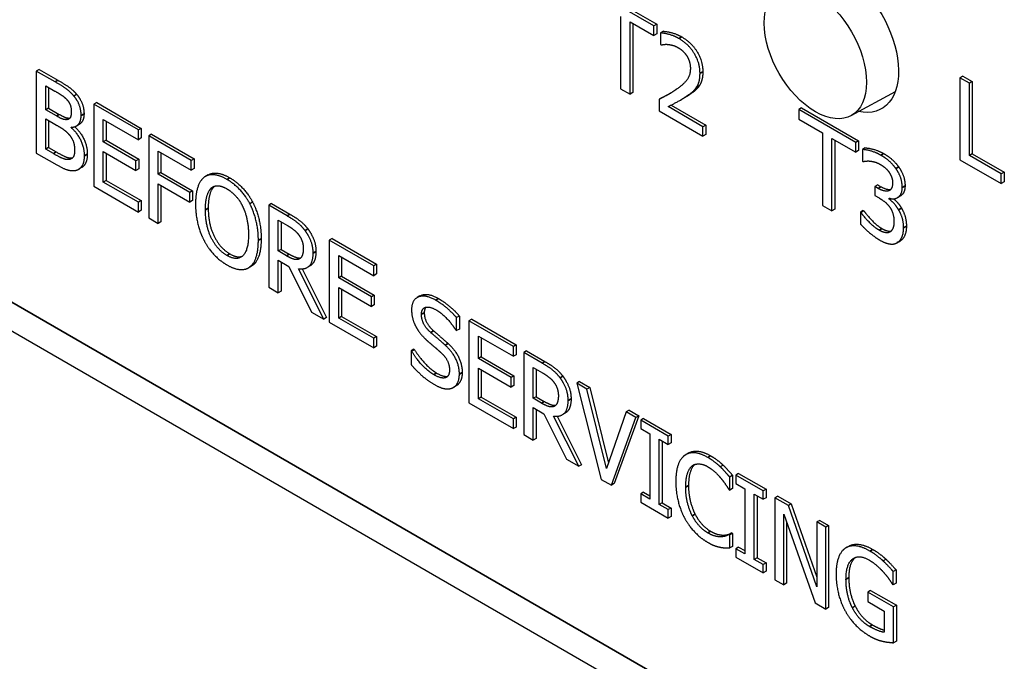
# Paper-space layout 'Layout1' of a CAD drawing. Units: inches. Extents: x -2.9 to 13.5, y -1.1 to 9.3.
# Drawn here: x 7.6 to 7.9, y 5.9 to 6.1 of the extents above; entities that cross this region are included whole.
import ezdxf

# ---------------------------------------------------------------- set-up
doc = ezdxf.new("R2010")
doc.units = ezdxf.units.IN
doc.header["$MEASUREMENT"] = 0
doc.layers.add('Viewport5ForCustomObjects_0', color=7, linetype='Continuous')
doc.layers.add('Visible (ANSI)', color=7, linetype='Continuous', lineweight=25)
doc.layers.add('Visible Narrow (ANSI)', color=7, linetype='Continuous', lineweight=35)

# ---------------------------------------------------------------- blocks, each defined once
blk = doc.blocks.new('CustomObjectsInViewport5_0')
at = {"layer": 'Visible (ANSI)'}
for p, q in [((-10009.1956, -10012.0444), (-10004.1837, -10014.9381)), ((-10005.8675, -10013.1247), (-10005.9385, -10013.0837)), ((-10005.935, -10013.0817), (-10005.864, -10013.1227)), ((-10005.9089, -10013.1129), (-10005.9089, -10013.2029)), ((-10005.8971, -10013.2097), (-10005.8971, -10013.1197)), ((-10005.8971, -10013.1197), (-10005.8675, -10013.1368)), ((-10005.8936, -10013.1217), (-10005.8936, -10013.2076)), ((-10005.864, -10013.1227), (-10005.8675, -10013.1247)), ((-10005.8675, -10013.1368), (-10005.8675, -10013.1247)), ((-10005.864, -10013.1227), (-10005.864, -10013.1348)), ((-10005.864, -10013.1348), (-10005.8675, -10013.1368)), ((-10005.8556, -10013.1315), (-10005.8591, -10013.1335)), ((-10005.8591, -10013.1335), (-10005.8591, -10013.1481)), ((-10005.8591, -10013.1481), (-10005.8585, -10013.1485)), ((-10006.6326, -10013.1789), (-10006.6362, -10013.1809)), ((-10006.6127, -10013.1944), (-10006.6362, -10013.1809)), ((-10006.6362, -10013.1809), (-10006.6362, -10013.283)), ((-10006.6326, -10013.1789), (-10006.6092, -10013.1924)), ((-10005.4829, -10013.1871), (-10005.4865, -10013.1892)), ((-10005.4829, -10013.1871), (-10005.4712, -10013.1939)), ((-10006.6244, -10013.1993), (-10006.6132, -10013.2058)), ((-10006.6244, -10013.2291), (-10006.6244, -10013.1993)), ((-10005.4747, -10013.196), (-10005.4865, -10013.1892)), ((-10005.4865, -10013.1892), (-10005.4865, -10013.2912)), ((-10005.4712, -10013.1939), (-10005.4747, -10013.196)), ((-10005.4747, -10013.2859), (-10005.4747, -10013.196)), ((-10005.4712, -10013.1939), (-10005.4712, -10013.2839)), ((-10006.6209, -10013.2013), (-10006.6209, -10013.2271)), ((-10006.586, -10013.2099), (-10006.5895, -10013.212)), ((-10005.9089, -10013.2029), (-10005.8971, -10013.2097)), ((-10005.8936, -10013.2076), (-10005.8971, -10013.2097)), ((-10005.622, -10013.2364), (-10005.5669, -10013.2062)), ((-10006.561, -10013.2202), (-10006.5645, -10013.2223)), ((-10006.5645, -10013.2223), (-10006.5645, -10013.3243)), ((-10006.5092, -10013.2542), (-10006.5645, -10013.2223)), ((-10006.561, -10013.2202), (-10006.5057, -10013.2522)), ((-10005.8574, -10013.214), (-10005.861, -10013.2161)), ((-10005.861, -10013.2161), (-10005.861, -10013.2305)), ((-10005.8065, -10013.2502), (-10005.8499, -10013.2251)), ((-10005.8461, -10013.2232), (-10005.8029, -10013.2481)), ((-10005.8302, -10013.2146), (-10005.8338, -10013.2167)), ((-10006.6209, -10013.2271), (-10006.6244, -10013.2291)), ((-10006.6111, -10013.2368), (-10006.6244, -10013.2291)), ((-10006.6209, -10013.2271), (-10006.6076, -10013.2348)), ((-10005.861, -10013.2305), (-10005.8065, -10013.262)), ((-10005.6837, -10013.2267), (-10005.6873, -10013.2288)), ((-10005.6162, -10013.2698), (-10005.6873, -10013.2288)), ((-10005.6873, -10013.2288), (-10005.6873, -10013.2408)), ((-10005.6837, -10013.2267), (-10005.6127, -10013.2678)), ((-10006.6244, -10013.2405), (-10006.6111, -10013.2482)), ((-10006.6244, -10013.2782), (-10006.6244, -10013.2405)), ((-10006.6209, -10013.2425), (-10006.6209, -10013.2761)), ((-10006.5828, -10013.2473), (-10006.5863, -10013.2493)), ((-10006.5528, -10013.2691), (-10006.5528, -10013.2411)), ((-10006.5528, -10013.2411), (-10006.5092, -10013.2663)), ((-10006.5492, -10013.2432), (-10006.5492, -10013.267)), ((-10005.8029, -10013.2481), (-10005.8065, -10013.2502)), ((-10005.8029, -10013.2481), (-10005.8029, -10013.26)), ((-10005.6873, -10013.2408), (-10005.6576, -10013.258)), ((-10006.5919, -10013.2508), (-10006.5928, -10013.2513)), ((-10006.5928, -10013.2513), (-10006.5928, -10013.2508)), ((-10006.5057, -10013.2522), (-10006.5092, -10013.2542)), ((-10006.5092, -10013.2663), (-10006.5092, -10013.2542)), ((-10006.5057, -10013.2522), (-10006.5057, -10013.2642)), ((-10006.4928, -10013.2596), (-10006.4963, -10013.2616)), ((-10006.4435, -10013.2922), (-10006.4963, -10013.2616)), ((-10006.4963, -10013.2616), (-10006.4963, -10013.3637)), ((-10006.4928, -10013.2596), (-10006.4399, -10013.2901)), ((-10005.8065, -10013.262), (-10005.8065, -10013.2502)), ((-10005.8029, -10013.26), (-10005.8065, -10013.262)), ((-10005.6576, -10013.258), (-10005.6576, -10013.348)), ((-10006.5492, -10013.267), (-10006.5528, -10013.2691)), ((-10006.5122, -10013.2925), (-10006.5528, -10013.2691)), ((-10006.5492, -10013.267), (-10006.5086, -10013.2905)), ((-10006.5057, -10013.2642), (-10006.5092, -10013.2663)), ((-10005.6459, -10013.3547), (-10005.6459, -10013.2647)), ((-10005.6459, -10013.2647), (-10005.6162, -10013.2819)), ((-10005.6423, -10013.2668), (-10005.6423, -10013.3527)), ((-10005.6127, -10013.2678), (-10005.6162, -10013.2698)), ((-10005.6162, -10013.2819), (-10005.6162, -10013.2698)), ((-10005.6127, -10013.2678), (-10005.6127, -10013.2798)), ((-10006.6362, -10013.283), (-10006.6108, -10013.2976)), ((-10006.6209, -10013.2761), (-10006.6244, -10013.2782)), ((-10006.6149, -10013.2837), (-10006.6244, -10013.2782)), ((-10006.6209, -10013.2761), (-10006.6113, -10013.2816)), ((-10006.5528, -10013.319), (-10006.5528, -10013.2812)), ((-10006.5528, -10013.2812), (-10006.5122, -10013.3046)), ((-10006.5492, -10013.2832), (-10006.5492, -10013.317)), ((-10006.4846, -10013.2805), (-10006.4435, -10013.3042)), ((-10006.4846, -10013.3093), (-10006.4846, -10013.2805)), ((-10006.4811, -10013.2825), (-10006.4811, -10013.3072)), ((-10005.6127, -10013.2798), (-10005.6162, -10013.2819)), ((-10005.6044, -10013.2766), (-10005.608, -10013.2787)), ((-10005.608, -10013.2787), (-10005.608, -10013.2932)), ((-10005.4712, -10013.2839), (-10005.4747, -10013.2859)), ((-10005.4352, -10013.3087), (-10005.4747, -10013.2859)), ((-10005.4712, -10013.2839), (-10005.4317, -10013.3067)), ((-10006.5913, -10013.2889), (-10006.5948, -10013.291)), ((-10006.5086, -10013.2905), (-10006.5122, -10013.2925)), ((-10006.5122, -10013.3046), (-10006.5122, -10013.2925)), ((-10006.5086, -10013.2905), (-10006.5086, -10013.3026)), ((-10006.4399, -10013.2901), (-10006.4435, -10013.2922)), ((-10006.4435, -10013.3042), (-10006.4435, -10013.2922)), ((-10006.4399, -10013.2901), (-10006.4399, -10013.3022)), ((-10005.608, -10013.2932), (-10005.6073, -10013.2936)), ((-10005.4865, -10013.2912), (-10005.4352, -10013.3208)), ((-10006.5798, -10013.3011), (-10006.5834, -10013.3031)), ((-10006.5086, -10013.3026), (-10006.5122, -10013.3046)), ((-10006.4811, -10013.3072), (-10006.4846, -10013.3093)), ((-10006.4452, -10013.332), (-10006.4846, -10013.3093)), ((-10006.4811, -10013.3072), (-10006.4417, -10013.33)), ((-10006.4399, -10013.3022), (-10006.4435, -10013.3042)), ((-10006.4223, -10013.3101), (-10006.4258, -10013.3121)), ((-10005.4317, -10013.3067), (-10005.4352, -10013.3087)), ((-10005.4352, -10013.3208), (-10005.4352, -10013.3087)), ((-10005.4317, -10013.3067), (-10005.4317, -10013.3188)), ((-10006.5492, -10013.317), (-10006.5528, -10013.319)), ((-10006.5092, -10013.3442), (-10006.5528, -10013.319)), ((-10006.5492, -10013.317), (-10006.5057, -10013.3421)), ((-10006.4846, -10013.3705), (-10006.4846, -10013.3214)), ((-10006.4846, -10013.3214), (-10006.4452, -10013.3441)), ((-10006.4811, -10013.3234), (-10006.4811, -10013.3684)), ((-10005.5888, -10013.3225), (-10005.5924, -10013.3246)), ((-10005.5888, -10013.3225), (-10005.5849, -10013.3248)), ((-10005.4317, -10013.3188), (-10005.4352, -10013.3208)), ((-10006.5645, -10013.3243), (-10006.5092, -10013.3563)), ((-10006.4417, -10013.33), (-10006.4452, -10013.332)), ((-10006.4452, -10013.3441), (-10006.4452, -10013.332)), ((-10006.4417, -10013.33), (-10006.4417, -10013.3421)), ((-10005.5884, -10013.3269), (-10005.5924, -10013.3246)), ((-10005.5924, -10013.3246), (-10005.5924, -10013.3359)), ((-10006.5057, -10013.3421), (-10006.5092, -10013.3442)), ((-10006.5092, -10013.3563), (-10006.5092, -10013.3442)), ((-10006.5057, -10013.3421), (-10006.5057, -10013.3542)), ((-10006.4417, -10013.3421), (-10006.4452, -10013.3441)), ((-10006.3669, -10013.344), (-10006.3704, -10013.346)), ((-10006.3434, -10013.3459), (-10006.3469, -10013.3479)), ((-10006.3241, -10013.3611), (-10006.3469, -10013.3479)), ((-10006.3469, -10013.3479), (-10006.3469, -10013.45)), ((-10006.3434, -10013.3459), (-10006.3206, -10013.359)), ((-10005.6576, -10013.348), (-10005.6459, -10013.3547)), ((-10005.5924, -10013.3359), (-10005.5873, -10013.3388)), ((-10005.5747, -10013.3401), (-10005.5747, -10013.3391)), ((-10005.5736, -10013.3394), (-10005.5747, -10013.3401)), ((-10005.5608, -10013.3364), (-10005.5644, -10013.3385)), ((-10006.5057, -10013.3542), (-10006.5092, -10013.3563)), ((-10005.6423, -10013.3527), (-10005.6459, -10013.3547)), ((-10005.6069, -10013.3546), (-10005.6104, -10013.3566)), ((-10005.6096, -10013.3571), (-10005.6104, -10013.3566)), ((-10005.6104, -10013.3566), (-10005.6104, -10013.3711)), ((-10005.606, -10013.355), (-10005.6096, -10013.3571)), ((-10005.6069, -10013.3546), (-10005.606, -10013.355)), ((-10006.4963, -10013.3637), (-10006.4846, -10013.3705)), ((-10006.4811, -10013.3684), (-10006.4846, -10013.3705)), ((-10006.3352, -10013.3664), (-10006.3235, -10013.3732)), ((-10006.3352, -10013.4048), (-10006.3352, -10013.3664)), ((-10006.3316, -10013.3685), (-10006.3316, -10013.4028)), ((-10006.268, -10013.3894), (-10006.2715, -10013.3915)), ((-10006.2715, -10013.3915), (-10006.2715, -10013.4935)), ((-10006.2162, -10013.4234), (-10006.2715, -10013.3915)), ((-10006.268, -10013.3894), (-10006.2127, -10013.4213)), ((-10005.5613, -10013.3926), (-10005.5648, -10013.3946)), ((-10006.3316, -10013.4028), (-10006.3352, -10013.4048)), ((-10006.3249, -10013.4108), (-10006.3352, -10013.4048)), ((-10006.3316, -10013.4028), (-10006.3213, -10013.4087)), ((-10006.3352, -10013.4568), (-10006.3352, -10013.4161)), ((-10006.3352, -10013.4161), (-10006.3217, -10013.4239)), ((-10006.3316, -10013.4182), (-10006.3316, -10013.4547)), ((-10006.3083, -10013.4143), (-10006.3089, -10013.4147)), ((-10006.2598, -10013.4383), (-10006.2598, -10013.4103)), ((-10006.2598, -10013.4103), (-10006.2162, -10013.4355)), ((-10006.2562, -10013.4124), (-10006.2562, -10013.4362)), ((-10006.2127, -10013.4213), (-10006.2162, -10013.4234)), ((-10006.2127, -10013.4213), (-10006.2127, -10013.4334)), ((-10006.3685, -10013.4237), (-10006.372, -10013.4257)), ((-10006.3217, -10013.4239), (-10006.2938, -10013.4807)), ((-10006.2785, -10013.4895), (-10006.31, -10013.4269)), ((-10006.3053, -10013.4271), (-10006.275, -10013.4874)), ((-10006.2955, -10013.4233), (-10006.2991, -10013.4253)), ((-10006.2162, -10013.4355), (-10006.2162, -10013.4234)), ((-10006.2127, -10013.4334), (-10006.2162, -10013.4355)), ((-10006.2562, -10013.4362), (-10006.2598, -10013.4383)), ((-10006.2191, -10013.4617), (-10006.2598, -10013.4383)), ((-10006.2562, -10013.4362), (-10006.2156, -10013.4597)), ((-10006.3469, -10013.45), (-10006.3352, -10013.4568)), ((-10006.3316, -10013.4547), (-10006.3352, -10013.4568)), ((-10006.2598, -10013.4882), (-10006.2598, -10013.4503)), ((-10006.2598, -10013.4503), (-10006.2191, -10013.4738)), ((-10006.2562, -10013.4524), (-10006.2562, -10013.4862)), ((-10006.2156, -10013.4597), (-10006.2191, -10013.4617)), ((-10006.2191, -10013.4738), (-10006.2191, -10013.4617)), ((-10006.2156, -10013.4597), (-10006.2156, -10013.4718)), ((-10006.1587, -10013.4607), (-10006.1622, -10013.4628)), ((-10006.2938, -10013.4807), (-10006.2785, -10013.4895)), ((-10006.2156, -10013.4718), (-10006.2191, -10013.4738)), ((-10006.275, -10013.4874), (-10006.2785, -10013.4895)), ((-10006.2715, -10013.4935), (-10006.2162, -10013.5254)), ((-10006.2562, -10013.4862), (-10006.2598, -10013.4882)), ((-10006.2162, -10013.5134), (-10006.2598, -10013.4882)), ((-10006.2562, -10013.4862), (-10006.2127, -10013.5113)), ((-10006.1095, -10013.4857), (-10006.1131, -10013.4877)), ((-10006.1131, -10013.5039), (-10006.1131, -10013.4877)), ((-10006.1095, -10013.4857), (-10006.1095, -10013.5019)), ((-10006.0941, -10013.4898), (-10006.0977, -10013.4918)), ((-10006.0977, -10013.4918), (-10006.0977, -10013.5939)), ((-10006.0424, -10013.5238), (-10006.0977, -10013.4918)), ((-10006.0941, -10013.4898), (-10006.0388, -10013.5217)), ((-10006.1139, -10013.5034), (-10006.1131, -10013.5039)), ((-10006.1095, -10013.5019), (-10006.1131, -10013.5039)), ((-10006.2127, -10013.5113), (-10006.2162, -10013.5134)), ((-10006.2162, -10013.5254), (-10006.2162, -10013.5134)), ((-10006.2127, -10013.5113), (-10006.2127, -10013.5234)), ((-10006.0859, -10013.5386), (-10006.0859, -10013.5107)), ((-10006.0859, -10013.5107), (-10006.0424, -10013.5358)), ((-10006.0824, -10013.5127), (-10006.0824, -10013.5366)), ((-10006.2127, -10013.5234), (-10006.2162, -10013.5254)), ((-10006.1662, -10013.5271), (-10006.1697, -10013.5291)), ((-10006.1689, -10013.5296), (-10006.1697, -10013.5291)), ((-10006.1697, -10013.5291), (-10006.1697, -10013.5462)), ((-10006.1653, -10013.5276), (-10006.1689, -10013.5296)), ((-10006.1662, -10013.5271), (-10006.1653, -10013.5276)), ((-10006.0388, -10013.5217), (-10006.0424, -10013.5238)), ((-10006.0424, -10013.5358), (-10006.0424, -10013.5238)), ((-10006.0388, -10013.5217), (-10006.0388, -10013.5338)), ((-10006.0259, -10013.5292), (-10006.0295, -10013.5312)), ((-10006.0067, -10013.5443), (-10006.0295, -10013.5312)), ((-10006.0295, -10013.5312), (-10006.0295, -10013.6333)), ((-10006.0259, -10013.5292), (-10006.0032, -10013.5423)), ((-10006.0824, -10013.5366), (-10006.0859, -10013.5386)), ((-10006.0453, -10013.5621), (-10006.0859, -10013.5386)), ((-10006.0824, -10013.5366), (-10006.0418, -10013.56)), ((-10006.0388, -10013.5338), (-10006.0424, -10013.5358)), ((-10006.0859, -10013.5886), (-10006.0859, -10013.5507)), ((-10006.0859, -10013.5507), (-10006.0453, -10013.5742)), ((-10006.0824, -10013.5528), (-10006.0824, -10013.5866)), ((-10006.0177, -10013.5497), (-10006.0061, -10013.5565)), ((-10006.0177, -10013.5881), (-10006.0177, -10013.5497)), ((-10006.0142, -10013.5518), (-10006.0142, -10013.5861)), ((-10006.0418, -10013.56), (-10006.0453, -10013.5621)), ((-10006.0453, -10013.5742), (-10006.0453, -10013.5621)), ((-10006.0418, -10013.56), (-10006.0418, -10013.5721)), ((-10005.96, -10013.5672), (-10005.9635, -10013.5693)), ((-10005.96, -10013.5672), (-10005.9474, -10013.5745)), ((-10006.1134, -10013.5725), (-10006.117, -10013.5745)), ((-10006.0418, -10013.5721), (-10006.0453, -10013.5742)), ((-10005.9509, -10013.5766), (-10005.9635, -10013.5693)), ((-10005.9635, -10013.5693), (-10005.9331, -10013.6889)), ((-10005.9474, -10013.5745), (-10005.9509, -10013.5766)), ((-10005.9264, -10013.6755), (-10005.9509, -10013.5766)), ((-10005.9474, -10013.5745), (-10005.924, -10013.6687)), ((-10006.0824, -10013.5866), (-10006.0859, -10013.5886)), ((-10006.0424, -10013.6137), (-10006.0859, -10013.5886)), ((-10006.0824, -10013.5866), (-10006.0388, -10013.6117)), ((-10006.0142, -10013.5861), (-10006.0177, -10013.5881)), ((-10006.0074, -10013.5941), (-10006.0177, -10013.5881)), ((-10006.0142, -10013.5861), (-10006.0039, -10013.592)), ((-10006.0977, -10013.5939), (-10006.0424, -10013.6258)), ((-10006.0177, -10013.64), (-10006.0177, -10013.5994)), ((-10006.0177, -10013.5994), (-10006.0043, -10013.6072)), ((-10006.0142, -10013.6015), (-10006.0142, -10013.638)), ((-10005.9908, -10013.5976), (-10005.9914, -10013.598)), ((-10005.9019, -10013.6048), (-10005.9264, -10013.6755)), ((-10005.8984, -10013.6028), (-10005.9019, -10013.6048)), ((-10005.8899, -10013.6118), (-10005.9019, -10013.6048)), ((-10005.8984, -10013.6028), (-10005.8864, -10013.6097)), ((-10006.0388, -10013.6117), (-10006.0424, -10013.6137)), ((-10006.0424, -10013.6258), (-10006.0424, -10013.6137)), ((-10006.0388, -10013.6117), (-10006.0388, -10013.6238)), ((-10006.0043, -10013.6072), (-10005.9763, -10013.6639)), ((-10005.9611, -10013.6727), (-10005.9925, -10013.6102)), ((-10005.9878, -10013.6104), (-10005.9575, -10013.6707)), ((-10005.9781, -10013.6065), (-10005.9816, -10013.6086)), ((-10005.9204, -10013.6962), (-10005.8899, -10013.6118)), ((-10005.8864, -10013.6097), (-10005.9168, -10013.6942)), ((-10005.8864, -10013.6097), (-10005.8899, -10013.6118)), ((-10005.8804, -10013.6132), (-10005.8839, -10013.6152)), ((-10005.8497, -10013.635), (-10005.8839, -10013.6152)), ((-10005.8839, -10013.6152), (-10005.8839, -10013.6256)), ((-10005.8804, -10013.6132), (-10005.8462, -10013.633)), ((-10006.0388, -10013.6238), (-10006.0424, -10013.6258)), ((-10005.8839, -10013.6256), (-10005.8727, -10013.6321)), ((-10006.0295, -10013.6333), (-10006.0177, -10013.64)), ((-10006.0142, -10013.638), (-10006.0177, -10013.64)), ((-10005.8727, -10013.6321), (-10005.8727, -10013.7134)), ((-10005.8609, -10013.7201), (-10005.8609, -10013.6389)), ((-10005.8609, -10013.6389), (-10005.8497, -10013.6454)), ((-10005.8574, -10013.641), (-10005.8574, -10013.7181)), ((-10005.8462, -10013.633), (-10005.8497, -10013.635)), ((-10005.8497, -10013.6454), (-10005.8497, -10013.635)), ((-10005.8462, -10013.633), (-10005.8462, -10013.6434)), ((-10005.8462, -10013.6434), (-10005.8497, -10013.6454)), ((-10005.9763, -10013.6639), (-10005.9611, -10013.6727)), ((-10005.8241, -10013.6561), (-10005.8277, -10013.6582)), ((-10005.9575, -10013.6707), (-10005.9611, -10013.6727)), ((-10005.7813, -10013.6712), (-10005.7849, -10013.6732)), ((-10005.9331, -10013.6889), (-10005.9204, -10013.6962)), ((-10005.7696, -10013.6839), (-10005.7731, -10013.686)), ((-10005.7731, -10013.7024), (-10005.7731, -10013.686)), ((-10005.7696, -10013.6839), (-10005.7696, -10013.7003)), ((-10005.7621, -10013.6815), (-10005.7656, -10013.6835)), ((-10005.7314, -10013.7033), (-10005.7656, -10013.6835)), ((-10005.7656, -10013.6835), (-10005.7656, -10013.694)), ((-10005.7621, -10013.6815), (-10005.7278, -10013.7013)), ((-10005.9168, -10013.6942), (-10005.9204, -10013.6962)), ((-10005.774, -10013.7018), (-10005.7731, -10013.7024)), ((-10005.7696, -10013.7003), (-10005.7731, -10013.7024)), ((-10005.7656, -10013.694), (-10005.7544, -10013.7005)), ((-10005.7544, -10013.7005), (-10005.7543, -10013.7817)), ((-10005.7278, -10013.7013), (-10005.7314, -10013.7033)), ((-10005.7314, -10013.7137), (-10005.7314, -10013.7033)), ((-10005.7278, -10013.7013), (-10005.7278, -10013.7117)), ((-10005.8804, -10013.7048), (-10005.8839, -10013.7069)), ((-10005.8727, -10013.7134), (-10005.8839, -10013.7069)), ((-10005.8839, -10013.7069), (-10005.8839, -10013.7173)), ((-10005.8804, -10013.7048), (-10005.8727, -10013.7093)), ((-10005.7426, -10013.7885), (-10005.7426, -10013.7072)), ((-10005.7426, -10013.7072), (-10005.7314, -10013.7137)), ((-10005.7391, -10013.7093), (-10005.7391, -10013.7864)), ((-10005.7278, -10013.7117), (-10005.7314, -10013.7137)), ((-10005.7133, -10013.7097), (-10005.7168, -10013.7117)), ((-10005.7001, -10013.7213), (-10005.7168, -10013.7117)), ((-10005.7168, -10013.7117), (-10005.7168, -10013.8138)), ((-10005.7133, -10013.7097), (-10005.6966, -10013.7193)), ((-10005.8839, -10013.7173), (-10005.8497, -10013.7371)), ((-10005.8574, -10013.7181), (-10005.8609, -10013.7201)), ((-10005.8497, -10013.7266), (-10005.8609, -10013.7201)), ((-10005.8574, -10013.7181), (-10005.8462, -10013.7246)), ((-10005.8462, -10013.7246), (-10005.8497, -10013.7266)), ((-10005.8497, -10013.7371), (-10005.8497, -10013.7266)), ((-10005.8462, -10013.7246), (-10005.8462, -10013.735)), ((-10005.6966, -10013.7193), (-10005.7001, -10013.7213)), ((-10005.6645, -10013.8227), (-10005.7001, -10013.7213)), ((-10005.6966, -10013.7193), (-10005.6645, -10013.8106)), ((-10005.8462, -10013.735), (-10005.8497, -10013.7371)), ((-10005.7059, -10013.8201), (-10005.7059, -10013.7321)), ((-10005.7059, -10013.7321), (-10005.6667, -10013.8427)), ((-10005.661, -10013.7399), (-10005.6645, -10013.7419)), ((-10005.661, -10013.7399), (-10005.65, -10013.7462)), ((-10005.7023, -10013.7421), (-10005.7023, -10013.8181)), ((-10005.6536, -10013.7482), (-10005.6645, -10013.7419)), ((-10005.6645, -10013.7419), (-10005.6645, -10013.8227)), ((-10005.65, -10013.7462), (-10005.6536, -10013.7482)), ((-10005.6536, -10013.8503), (-10005.6536, -10013.7482)), ((-10005.65, -10013.7462), (-10005.65, -10013.8482)), ((-10005.7798, -10013.7583), (-10005.7834, -10013.7604)), ((-10005.7704, -10013.7556), (-10005.774, -10013.7576)), ((-10005.7731, -10013.7581), (-10005.774, -10013.7576)), ((-10005.7696, -10013.7561), (-10005.7731, -10013.7581)), ((-10005.7731, -10013.7743), (-10005.7731, -10013.7581)), ((-10005.7704, -10013.7556), (-10005.7696, -10013.7561)), ((-10005.7696, -10013.7561), (-10005.7696, -10013.7723)), ((-10005.7696, -10013.7723), (-10005.7731, -10013.7743)), ((-10005.7621, -10013.7731), (-10005.7656, -10013.7752)), ((-10005.7543, -10013.7817), (-10005.7656, -10013.7752)), ((-10005.7656, -10013.7752), (-10005.7656, -10013.7856)), ((-10005.7621, -10013.7731), (-10005.7543, -10013.7776)), ((-10005.6246, -10013.7719), (-10005.6282, -10013.774)), ((-10005.7656, -10013.7856), (-10005.7314, -10013.8054)), ((-10005.7391, -10013.7864), (-10005.7426, -10013.7885)), ((-10005.7314, -10013.7949), (-10005.7426, -10013.7885)), ((-10005.7391, -10013.7864), (-10005.7278, -10013.7929)), ((-10005.5786, -10013.7884), (-10005.5822, -10013.7904)), ((-10005.7278, -10013.7929), (-10005.7314, -10013.7949)), ((-10005.7314, -10013.8054), (-10005.7314, -10013.7949)), ((-10005.7278, -10013.7929), (-10005.7278, -10013.8033)), ((-10005.7278, -10013.8033), (-10005.7314, -10013.8054)), ((-10005.5661, -10013.8016), (-10005.5696, -10013.8036)), ((-10005.5696, -10013.82), (-10005.5696, -10013.8036)), ((-10005.5661, -10013.8016), (-10005.5661, -10013.818)), ((-10005.7168, -10013.8138), (-10005.7059, -10013.8201)), ((-10005.7023, -10013.8181), (-10005.7059, -10013.8201)), ((-10005.5706, -10013.8194), (-10005.5696, -10013.82)), ((-10005.5661, -10013.818), (-10005.5696, -10013.82)), ((-10005.5978, -10013.827), (-10005.6014, -10013.8291)), ((-10005.5693, -10013.8476), (-10005.6014, -10013.8291)), ((-10005.6014, -10013.8291), (-10005.6014, -10013.841)), ((-10005.5978, -10013.827), (-10005.5657, -10013.8456)), ((-10005.6667, -10013.8427), (-10005.6536, -10013.8503)), ((-10005.65, -10013.8482), (-10005.6536, -10013.8503)), ((-10005.6168, -10013.8468), (-10005.6203, -10013.8489)), ((-10005.6014, -10013.841), (-10005.5809, -10013.8528)), ((-10005.5657, -10013.8456), (-10005.5693, -10013.8476)), ((-10005.5693, -10013.8922), (-10005.5693, -10013.8476)), ((-10005.5657, -10013.8456), (-10005.5657, -10013.8901)), ((-10005.5809, -10013.8528), (-10005.5809, -10013.8792)), ((-10005.5657, -10013.8901), (-10005.5693, -10013.8922))]:
    blk.add_line(p, q, dxfattribs=at)
at = {"layer": 'Visible (ANSI)', "extrusion": (0, 0, -1)}
blk.add_ellipse((-10005.6347, -10013.1398), major_axis=(-0.0508, 0.0879), ratio=0.577335, start_param=5.810545, end_param=9.900373, dxfattribs=at)
at = {"layer": 'Visible (ANSI)'}
blk.add_ellipse((-10005.6665, -10013.1581), major_axis=(-0.045, 0.078), ratio=0.577335, start_param=0.785385, end_param=7.06857, dxfattribs=at)
for points in [[(-10005.8365, -10013.1405), (-10005.8423, -10013.1371), (-10005.8555, -10013.1336), (-10005.8591, -10013.1335)], [(-10005.8556, -10013.1315), (-10005.8519, -10013.1315), (-10005.8388, -10013.135), (-10005.8329, -10013.1384)], [(-10005.8329, -10013.1384), (-10005.8205, -10013.1456), (-10005.8066, -10013.1688), (-10005.8066, -10013.1817)], [(-10005.8585, -10013.1485), (-10005.857, -10013.1481), (-10005.8524, -10013.1475), (-10005.8499, -10013.1478)], [(-10005.8499, -10013.1478), (-10005.8469, -10013.1481), (-10005.8405, -10013.15), (-10005.8373, -10013.1518)], [(-10005.8373, -10013.1518), (-10005.834, -10013.1537), (-10005.8286, -10013.1589), (-10005.8265, -10013.1622)], [(-10005.8101, -10013.1837), (-10005.8101, -10013.1708), (-10005.8241, -10013.1476), (-10005.8365, -10013.1405)], [(-10005.8265, -10013.1622), (-10005.8244, -10013.1655), (-10005.8221, -10013.1732), (-10005.8221, -10013.1775)], [(-10005.8221, -10013.1775), (-10005.8221, -10013.1857), (-10005.8295, -10013.1968), (-10005.8396, -10013.2038)], [(-10005.8147, -10013.2015), (-10005.8125, -10013.1985), (-10005.8101, -10013.1898), (-10005.8101, -10013.1837)], [(-10005.8066, -10013.1817), (-10005.8066, -10013.1877), (-10005.809, -10013.1964), (-10005.8112, -10013.1995)], [(-10006.5895, -10013.212), (-10006.5938, -10013.2068), (-10006.6033, -10013.1999), (-10006.6127, -10013.1944)], [(-10006.6092, -10013.1924), (-10006.5997, -10013.1979), (-10006.5903, -10013.2047), (-10006.586, -10013.2099)], [(-10005.8112, -10013.1995), (-10005.8133, -10013.2027), (-10005.8195, -10013.2079), (-10005.823, -10013.2101)], [(-10006.6132, -10013.2058), (-10006.6069, -10013.2094), (-10006.6, -10013.2142), (-10006.5971, -10013.2177)], [(-10006.5804, -10013.2361), (-10006.5804, -10013.2297), (-10006.5847, -10013.2176), (-10006.5895, -10013.212)], [(-10006.586, -10013.2099), (-10006.5812, -10013.2156), (-10006.5768, -10013.2276), (-10006.5768, -10013.2341)], [(-10005.8396, -10013.2038), (-10005.8446, -10013.2073), (-10005.8551, -10013.2131), (-10005.861, -10013.2161)], [(-10005.8499, -10013.2251), (-10005.8458, -10013.2231), (-10005.8321, -10013.2159), (-10005.8265, -10013.2121)], [(-10005.823, -10013.2101), (-10005.8264, -10013.2124), (-10005.8302, -10013.2146)], [(-10005.8265, -10013.2121), (-10005.8231, -10013.2099), (-10005.8168, -10013.2047), (-10005.8147, -10013.2015)], [(-10006.5971, -10013.2177), (-10006.5948, -10013.2206), (-10006.5926, -10013.2273), (-10006.5926, -10013.231)], [(-10006.5975, -10013.2413), (-10006.6003, -10013.2417), (-10006.6056, -10013.24), (-10006.6111, -10013.2368)], [(-10006.5926, -10013.231), (-10006.5926, -10013.2358), (-10006.5948, -10013.2408), (-10006.5975, -10013.2413)], [(-10006.5928, -10013.2508), (-10006.5869, -10013.2509), (-10006.5804, -10013.2433), (-10006.5804, -10013.2361)], [(-10006.6111, -10013.2482), (-10006.605, -10013.2517), (-10006.5984, -10013.2565), (-10006.5956, -10013.2597)], [(-10006.5956, -10013.2597), (-10006.5913, -10013.2649), (-10006.5885, -10013.274), (-10006.5885, -10013.2798)], [(-10006.5762, -10013.2863), (-10006.5762, -10013.2765), (-10006.5849, -10013.2583), (-10006.5928, -10013.2513)], [(-10006.5948, -10013.291), (-10006.5983, -10013.2916), (-10006.6071, -10013.2882), (-10006.6149, -10013.2837)], [(-10006.6113, -10013.2816), (-10006.6036, -10013.2861), (-10006.5947, -10013.2896), (-10006.5913, -10013.2889)], [(-10006.5885, -10013.2798), (-10006.5885, -10013.2851), (-10006.5915, -10013.2901), (-10006.5948, -10013.291)], [(-10006.5854, -10013.304), (-10006.5812, -10013.3026), (-10006.5762, -10013.2939), (-10006.5762, -10013.2863)], [(-10005.5849, -10013.2857), (-10005.5909, -10013.2823), (-10005.6041, -10013.2785), (-10005.608, -10013.2787)], [(-10005.6044, -10013.2766), (-10005.6006, -10013.2765), (-10005.5873, -10013.2802), (-10005.5814, -10013.2837)], [(-10005.5663, -10013.3023), (-10005.5699, -10013.2972), (-10005.5789, -10013.2892), (-10005.5849, -10013.2857)], [(-10005.5814, -10013.2837), (-10005.5754, -10013.2871), (-10005.5664, -10013.2951), (-10005.5628, -10013.3002)], [(-10006.6108, -10013.2976), (-10006.6018, -10013.3028), (-10006.5904, -10013.3056), (-10006.5854, -10013.304)], [(-10006.5913, -10013.2889), (-10006.5911, -10013.2889), (-10006.5909, -10013.2888)], [(-10005.6073, -10013.2936), (-10005.6056, -10013.2932), (-10005.6014, -10013.2927), (-10005.5985, -10013.2929)], [(-10005.5985, -10013.2929), (-10005.5954, -10013.2933), (-10005.5891, -10013.2951), (-10005.5858, -10013.297)], [(-10005.5858, -10013.297), (-10005.5828, -10013.2988), (-10005.5773, -10013.3033), (-10005.5751, -10013.3063)], [(-10006.3989, -10013.3157), (-10006.4078, -10013.3106), (-10006.4222, -10013.3093), (-10006.4274, -10013.3131)], [(-10005.5751, -10013.3063), (-10005.573, -10013.3092), (-10005.5704, -10013.3162), (-10005.5704, -10013.3201)], [(-10005.5584, -10013.3257), (-10005.5584, -10013.3194), (-10005.5624, -10013.3077), (-10005.5663, -10013.3023)], [(-10005.5628, -10013.3002), (-10005.5589, -10013.3057), (-10005.5549, -10013.3173), (-10005.5549, -10013.3236)], [(-10006.4274, -10013.3131), (-10006.4324, -10013.3172), (-10006.438, -10013.3336), (-10006.438, -10013.3464)], [(-10006.3704, -10013.346), (-10006.3754, -10013.3366), (-10006.3899, -10013.3209), (-10006.3989, -10013.3157)], [(-10006.3954, -10013.3137), (-10006.3864, -10013.3189), (-10006.3719, -10013.3345), (-10006.3669, -10013.344)], [(-10005.5704, -10013.3201), (-10005.5704, -10013.3285), (-10005.5805, -10013.3315), (-10005.5884, -10013.3269)], [(-10006.4257, -10013.3535), (-10006.4257, -10013.3435), (-10006.422, -10013.33), (-10006.4185, -10013.3268)], [(-10006.4149, -10013.3247), (-10006.4185, -10013.3279), (-10006.4222, -10013.3415), (-10006.4222, -10013.3514)], [(-10006.4185, -10013.3268), (-10006.4148, -10013.3234), (-10006.4052, -10013.3238), (-10006.3989, -10013.3275)], [(-10006.4144, -10013.3243), (-10006.4147, -10013.3245), (-10006.4149, -10013.3247)], [(-10006.3989, -10013.3275), (-10006.3927, -10013.3311), (-10006.3828, -10013.3421), (-10006.3793, -10013.3494)], [(-10005.5849, -10013.3248), (-10005.5774, -10013.3291), (-10005.5726, -10013.3281)], [(-10005.5747, -10013.3391), (-10005.568, -10013.3413), (-10005.5584, -10013.3341), (-10005.5584, -10013.3257)], [(-10006.438, -10013.3464), (-10006.438, -10013.359), (-10006.4325, -10013.382), (-10006.4274, -10013.3917)], [(-10006.3598, -10013.3915), (-10006.3598, -10013.3788), (-10006.3654, -10013.3557), (-10006.3704, -10013.346)], [(-10006.3669, -10013.344), (-10006.3619, -10013.3536), (-10006.3563, -10013.3767), (-10006.3563, -10013.3895)], [(-10005.5873, -10013.3388), (-10005.5833, -10013.3411), (-10005.5765, -10013.3466), (-10005.574, -10013.3501)], [(-10005.5629, -10013.3535), (-10005.5656, -10013.349), (-10005.5719, -10013.3423), (-10005.5747, -10013.3401)], [(-10006.3989, -10013.4104), (-10006.4111, -10013.4033), (-10006.4257, -10013.3736), (-10006.4257, -10013.3535)], [(-10006.4222, -10013.3514), (-10006.4222, -10013.3715), (-10006.4076, -10013.4013), (-10006.3953, -10013.4084)], [(-10006.3793, -10013.3494), (-10006.3759, -10013.3565), (-10006.3721, -10013.3743), (-10006.3721, -10013.3844)], [(-10006.3206, -10013.359), (-10006.313, -10013.3634), (-10006.3028, -10013.3712), (-10006.2981, -10013.3774)], [(-10005.587, -10013.379), (-10005.5932, -10013.3755), (-10005.6058, -10013.3624), (-10005.6096, -10013.3571)], [(-10005.606, -10013.355), (-10005.6023, -10013.3603), (-10005.5897, -10013.3734), (-10005.5835, -10013.377)], [(-10005.574, -10013.3501), (-10005.5715, -10013.3537), (-10005.5687, -10013.3625), (-10005.5687, -10013.368)], [(-10005.5567, -10013.3759), (-10005.5567, -10013.3692), (-10005.5601, -10013.358), (-10005.5629, -10013.3535)], [(-10005.5593, -10013.3515), (-10005.5566, -10013.356), (-10005.5532, -10013.3672), (-10005.5532, -10013.3739)], [(-10006.3017, -10013.3794), (-10006.3063, -10013.3733), (-10006.3166, -10013.3654), (-10006.3241, -10013.3611)], [(-10005.6104, -10013.3711), (-10005.606, -10013.3762), (-10005.5929, -10013.3874), (-10005.5863, -10013.3913)], [(-10005.5687, -10013.368), (-10005.5687, -10013.3735), (-10005.5712, -10013.3794), (-10005.5736, -10013.3811)], [(-10006.3721, -10013.3844), (-10006.3721, -10013.4045), (-10006.3866, -10013.4175), (-10006.3989, -10013.4104)], [(-10006.3235, -10013.3732), (-10006.3186, -10013.376), (-10006.312, -10013.3814), (-10006.3095, -10013.3848)], [(-10006.2916, -10013.4075), (-10006.2916, -10013.3995), (-10006.297, -10013.3856), (-10006.3017, -10013.3794)], [(-10006.2981, -10013.3774), (-10006.2935, -10013.3835), (-10006.2881, -10013.3975), (-10006.2881, -10013.4055)], [(-10005.5736, -10013.3811), (-10005.576, -10013.3827), (-10005.5833, -10013.3812), (-10005.587, -10013.379)], [(-10005.5645, -10013.3944), (-10005.5608, -10013.3921), (-10005.5567, -10013.3828), (-10005.5567, -10013.3759)], [(-10005.5532, -10013.3739), (-10005.5532, -10013.3808), (-10005.5572, -10013.3901), (-10005.561, -10013.3924)], [(-10006.4274, -10013.3917), (-10006.4222, -10013.4016), (-10006.4079, -10013.4169), (-10006.3989, -10013.4221)], [(-10006.3704, -10013.4247), (-10006.3653, -10013.4209), (-10006.3598, -10013.4039), (-10006.3598, -10013.3915)], [(-10006.3563, -10013.3895), (-10006.3563, -10013.4019), (-10006.3617, -10013.4188), (-10006.3669, -10013.4226)], [(-10006.3095, -10013.3848), (-10006.3066, -10013.3886), (-10006.3039, -10013.3971), (-10006.3039, -10013.4015)], [(-10005.5863, -10013.3913), (-10005.5793, -10013.3953), (-10005.5684, -10013.3968), (-10005.5645, -10013.3944)], [(-10005.561, -10013.3924), (-10005.5611, -10013.3925), (-10005.5613, -10013.3926)], [(-10006.3953, -10013.4084), (-10006.3861, -10013.4137), (-10006.3797, -10013.4113)], [(-10006.31, -10013.4269), (-10006.3015, -10013.4281), (-10006.2916, -10013.4187), (-10006.2916, -10013.4075)], [(-10006.3039, -10013.4015), (-10006.3039, -10013.4068), (-10006.3063, -10013.4134), (-10006.3089, -10013.4147)], [(-10006.3089, -10013.4147), (-10006.3117, -10013.4163), (-10006.3198, -10013.4137), (-10006.3249, -10013.4108)], [(-10006.3989, -10013.4221), (-10006.3903, -10013.4271), (-10006.3759, -10013.4286), (-10006.3704, -10013.4247)], [(-10006.3669, -10013.4226), (-10006.3677, -10013.4232), (-10006.3685, -10013.4237)], [(-10006.1393, -10013.4659), (-10006.1523, -10013.4585), (-10006.1691, -10013.4656), (-10006.1691, -10013.478)], [(-10006.1131, -10013.4877), (-10006.1187, -10013.4812), (-10006.1319, -10013.4702), (-10006.1393, -10013.4659)], [(-10006.1358, -10013.4639), (-10006.1284, -10013.4682), (-10006.1152, -10013.4792), (-10006.1095, -10013.4857)], [(-10006.1691, -10013.478), (-10006.1691, -10013.4839), (-10006.1661, -10013.4948), (-10006.1633, -10013.4997)], [(-10006.1568, -10013.4836), (-10006.1568, -10013.4764), (-10006.1467, -10013.4734), (-10006.1386, -10013.4781)], [(-10006.1513, -10013.4748), (-10006.1533, -10013.4771), (-10006.1533, -10013.4816)], [(-10006.1533, -10013.4816), (-10006.1533, -10013.488), (-10006.1473, -10013.4992), (-10006.1418, -10013.5041)], [(-10006.1386, -10013.4781), (-10006.1313, -10013.4823), (-10006.1181, -10013.4965), (-10006.1139, -10013.5034)], [(-10006.1453, -10013.5062), (-10006.1509, -10013.5012), (-10006.1568, -10013.4901), (-10006.1568, -10013.4836)], [(-10006.1633, -10013.4997), (-10006.1606, -10013.5047), (-10006.1533, -10013.5131), (-10006.1487, -10013.5172)], [(-10006.1272, -10013.522), (-10006.1308, -10013.5187), (-10006.1416, -10013.5095), (-10006.1453, -10013.5062)], [(-10006.1418, -10013.5041), (-10006.138, -10013.5074), (-10006.1272, -10013.5167), (-10006.1236, -10013.52)], [(-10006.1487, -10013.5172), (-10006.1436, -10013.5216), (-10006.1368, -10013.5273), (-10006.1328, -10013.531)], [(-10006.1416, -10013.5586), (-10006.1484, -10013.5547), (-10006.1631, -10013.5393), (-10006.1689, -10013.5296)], [(-10006.1653, -10013.5276), (-10006.1595, -10013.5372), (-10006.1448, -10013.5526), (-10006.138, -10013.5566)], [(-10006.1328, -10013.531), (-10006.1271, -10013.5362), (-10006.1219, -10013.5468), (-10006.1219, -10013.5529)], [(-10006.1096, -10013.5579), (-10006.1096, -10013.5484), (-10006.1181, -10013.5305), (-10006.1272, -10013.522)], [(-10006.1236, -10013.52), (-10006.1145, -10013.5284), (-10006.1061, -10013.5463), (-10006.1061, -10013.5558)], [(-10006.0032, -10013.5423), (-10005.9956, -10013.5467), (-10005.9853, -10013.5545), (-10005.9807, -10013.5607)], [(-10006.1697, -10013.5462), (-10006.1638, -10013.5529), (-10006.1503, -10013.5653), (-10006.1407, -10013.5709)], [(-10006.1219, -10013.5529), (-10006.1219, -10013.5606), (-10006.1318, -10013.5642), (-10006.1416, -10013.5586)], [(-10005.9842, -10013.5627), (-10005.9889, -10013.5565), (-10005.9991, -10013.5487), (-10006.0067, -10013.5443)], [(-10006.138, -10013.5566), (-10006.1291, -10013.5618), (-10006.1241, -10013.5606)], [(-10006.1176, -10013.5749), (-10006.1138, -10013.573), (-10006.1096, -10013.5639), (-10006.1096, -10013.5579)], [(-10006.0061, -10013.5565), (-10006.0012, -10013.5593), (-10005.9945, -10013.5647), (-10005.992, -10013.568)], [(-10005.992, -10013.568), (-10005.9891, -10013.5719), (-10005.9864, -10013.5804), (-10005.9864, -10013.5848)], [(-10005.9742, -10013.5908), (-10005.9742, -10013.5828), (-10005.9795, -10013.5689), (-10005.9842, -10013.5627)], [(-10005.9807, -10013.5607), (-10005.976, -10013.5668), (-10005.9706, -10013.5808), (-10005.9706, -10013.5888)], [(-10006.1407, -10013.5709), (-10006.1326, -10013.5755), (-10006.1219, -10013.5769), (-10006.1176, -10013.5749)], [(-10005.9925, -10013.6102), (-10005.9841, -10013.6114), (-10005.9742, -10013.602), (-10005.9742, -10013.5908)], [(-10005.9864, -10013.5848), (-10005.9864, -10013.5901), (-10005.9889, -10013.5967), (-10005.9914, -10013.598)], [(-10005.9914, -10013.598), (-10005.9942, -10013.5996), (-10006.0023, -10013.597), (-10006.0074, -10013.5941)], [(-10005.8291, -10013.6591), (-10005.8345, -10013.663), (-10005.8402, -10013.6788), (-10005.8402, -10013.6916)], [(-10005.8004, -10013.6616), (-10005.8094, -10013.6565), (-10005.8238, -10013.6553), (-10005.8291, -10013.6591)], [(-10005.7849, -10013.6732), (-10005.7882, -10013.6702), (-10005.796, -10013.6642), (-10005.8004, -10013.6616)], [(-10005.7969, -10013.6596), (-10005.7924, -10013.6621), (-10005.7846, -10013.6681), (-10005.7813, -10013.6712)], [(-10005.8279, -10013.6987), (-10005.8279, -10013.6888), (-10005.8238, -10013.6754), (-10005.82, -10013.6724)], [(-10005.82, -10013.6724), (-10005.8162, -10013.6694), (-10005.8061, -10013.6699), (-10005.8005, -10013.6732)], [(-10005.8005, -10013.6732), (-10005.7953, -10013.6761), (-10005.7874, -10013.6835), (-10005.784, -10013.6876)], [(-10005.7731, -10013.686), (-10005.7761, -10013.6825), (-10005.782, -10013.676), (-10005.7849, -10013.6732)], [(-10005.7813, -10013.6712), (-10005.7785, -10013.6739), (-10005.7725, -10013.6804), (-10005.7696, -10013.6839)], [(-10005.784, -10013.6876), (-10005.7805, -10013.6918), (-10005.7756, -10013.6993), (-10005.774, -10013.7018)], [(-10005.8402, -10013.6916), (-10005.8402, -10013.7045), (-10005.8344, -10013.7277), (-10005.8291, -10013.7374)], [(-10005.8197, -10013.7342), (-10005.8235, -10013.7268), (-10005.8279, -10013.7092), (-10005.8279, -10013.6987)], [(-10005.8244, -10013.6966), (-10005.8244, -10013.7071), (-10005.82, -10013.7248), (-10005.8162, -10013.7322)], [(-10005.8291, -10013.7374), (-10005.8238, -10013.7471), (-10005.8092, -10013.7622), (-10005.8006, -10013.7672)], [(-10005.8005, -10013.7555), (-10005.8061, -10013.7523), (-10005.816, -10013.7414), (-10005.8197, -10013.7342)], [(-10005.8162, -10013.7322), (-10005.8125, -10013.7394), (-10005.8025, -10013.7503), (-10005.7969, -10013.7535)], [(-10005.7834, -10013.7604), (-10005.7867, -10013.7606), (-10005.7954, -10013.7585), (-10005.8005, -10013.7555)], [(-10005.7969, -10013.7535), (-10005.7919, -10013.7564), (-10005.7832, -10013.7585), (-10005.7798, -10013.7583)], [(-10005.774, -10013.7576), (-10005.7753, -10013.7584), (-10005.7801, -10013.7601), (-10005.7834, -10013.7604)], [(-10005.7798, -10013.7583), (-10005.7766, -10013.758), (-10005.7718, -10013.7564), (-10005.7704, -10013.7556)], [(-10005.8006, -10013.7672), (-10005.7953, -10013.7703), (-10005.7887, -10013.7726), (-10005.7849, -10013.7733)], [(-10005.7849, -10013.7733), (-10005.7812, -10013.7741), (-10005.7761, -10013.7742), (-10005.7731, -10013.7743)], [(-10005.6291, -10013.7745), (-10005.6347, -10013.7782), (-10005.6407, -10013.7943), (-10005.6407, -10013.8066)], [(-10005.5986, -10013.7782), (-10005.6079, -10013.7727), (-10005.6237, -10013.7709), (-10005.6291, -10013.7745)], [(-10005.595, -10013.7761), (-10005.5905, -10013.7787), (-10005.5823, -10013.7849), (-10005.5786, -10013.7884)], [(-10005.6284, -10013.8133), (-10005.6284, -10013.7948), (-10005.6127, -10013.7818), (-10005.5999, -10013.7891)], [(-10005.5999, -10013.7891), (-10005.5946, -10013.7922), (-10005.5854, -10013.8002), (-10005.5818, -10013.8044)], [(-10005.5822, -10013.7904), (-10005.5859, -10013.787), (-10005.594, -10013.7808), (-10005.5986, -10013.7782)], [(-10005.5786, -10013.7884), (-10005.5756, -10013.7911), (-10005.5683, -10013.799), (-10005.5661, -10013.8016)], [(-10005.5696, -10013.8036), (-10005.5718, -10013.801), (-10005.5792, -10013.7932), (-10005.5822, -10013.7904)], [(-10005.6407, -10013.8066), (-10005.6407, -10013.8196), (-10005.6347, -10013.843), (-10005.6291, -10013.8531)], [(-10005.6203, -10013.8489), (-10005.6243, -10013.8413), (-10005.6284, -10013.8235), (-10005.6284, -10013.8133)], [(-10005.6249, -10013.8112), (-10005.6249, -10013.8215), (-10005.6207, -10013.8393), (-10005.6168, -10013.8468)], [(-10005.5818, -10013.8044), (-10005.5775, -10013.8092), (-10005.5728, -10013.8159), (-10005.5706, -10013.8194)], [(-10005.5991, -10013.872), (-10005.6058, -10013.8681), (-10005.6165, -10013.8564), (-10005.6203, -10013.8489)], [(-10005.6168, -10013.8468), (-10005.613, -10013.8543), (-10005.6023, -10013.8661), (-10005.5955, -10013.87)], [(-10005.6291, -10013.8531), (-10005.6236, -10013.863), (-10005.608, -10013.8786), (-10005.5986, -10013.884)], [(-10005.5809, -10013.8792), (-10005.5842, -10013.8789), (-10005.5941, -10013.8748), (-10005.5991, -10013.872)], [(-10005.5986, -10013.884), (-10005.5937, -10013.8868), (-10005.5867, -10013.8894), (-10005.5823, -10013.8904)], [(-10005.5823, -10013.8904), (-10005.5791, -10013.8912), (-10005.5715, -10013.892), (-10005.5693, -10013.8922)]]:
    blk.add_open_spline(points, degree=2, dxfattribs=at)
for points, knots in [([(-10005.8574, -10013.214), (-10005.8516, -10013.2111), (-10005.8463, -10013.2081), (-10005.8463, -10013.2081)], [0, 0, 0, 1, 1.006414, 1.006414, 1.006414]), ([(-10006.6076, -10013.2348), (-10006.602, -10013.238), (-10006.5969, -10013.2396), (-10006.5942, -10013.2393)], [0, 0, 0, 1, 1.959824, 1.959824, 1.959824]), ([(-10006.5768, -10013.2341), (-10006.5768, -10013.2413), (-10006.5813, -10013.2464), (-10006.5828, -10013.2473)], [0, 0, 0, 1, 1.353822, 1.353822, 1.353822]), ([(-10006.5882, -10013.2502), (-10006.5811, -10013.2569), (-10006.5727, -10013.2745), (-10006.5727, -10013.2842)], [0.064824, 0.064824, 0.064824, 1, 2, 2, 2]), ([(-10006.5727, -10013.2842), (-10006.5727, -10013.2918), (-10006.577, -10013.2995), (-10006.5798, -10013.3011)], [0, 0, 0, 1, 1.747339, 1.747339, 1.747339]), ([(-10006.4223, -10013.3101), (-10006.4176, -10013.3074), (-10006.4043, -10013.3086), (-10006.3954, -10013.3137)], [0.147029, 0.147029, 0.147029, 1, 2, 2, 2]), ([(-10005.5549, -10013.3236), (-10005.5549, -10013.3321), (-10005.5602, -10013.3361), (-10005.5608, -10013.3364)], [0, 0, 0, 1, 1.119026, 1.119026, 1.119026]), ([(-10005.569, -10013.3399), (-10005.5672, -10013.3415), (-10005.562, -10013.3469), (-10005.5593, -10013.3515)], [0.378926, 0.378926, 0.378926, 1, 2, 2, 2]), ([(-10005.5835, -10013.377), (-10005.5798, -10013.3791), (-10005.574, -10013.3804), (-10005.5723, -10013.38)], [0, 0, 0, 1, 1.579729, 1.579729, 1.579729]), ([(-10006.3213, -10013.4087), (-10006.3162, -10013.4117), (-10006.3093, -10013.4139), (-10006.3071, -10013.4133)], [0, 0, 0, 1, 1.713573, 1.713573, 1.713573]), ([(-10006.2881, -10013.4055), (-10006.2881, -10013.4167), (-10006.2942, -10013.4225), (-10006.2955, -10013.4233)], [0, 0, 0, 1, 1.233139, 1.233139, 1.233139]), ([(-10006.1587, -10013.4607), (-10006.1579, -10013.4603), (-10006.1488, -10013.4564), (-10006.1358, -10013.4639)], [0.906327, 0.906327, 0.906327, 1, 2, 2, 2]), ([(-10006.1061, -10013.5558), (-10006.1061, -10013.5619), (-10006.1101, -10013.5706), (-10006.1134, -10013.5725)], [0, 0, 0, 1, 1.910082, 1.910082, 1.910082]), ([(-10006.0039, -10013.592), (-10005.9988, -10013.5949), (-10005.9919, -10013.5972), (-10005.9896, -10013.5966)], [0, 0, 0, 1, 1.713573, 1.713573, 1.713573]), ([(-10005.9706, -10013.5888), (-10005.9706, -10013.6), (-10005.9767, -10013.6058), (-10005.9781, -10013.6065)], [0, 0, 0, 1, 1.233139, 1.233139, 1.233139]), ([(-10005.8241, -10013.6561), (-10005.8193, -10013.6533), (-10005.8058, -10013.6544), (-10005.7969, -10013.6596)], [0.135308, 0.135308, 0.135308, 1, 2, 2, 2]), ([(-10005.8167, -10013.6705), (-10005.8203, -10013.6736), (-10005.8244, -10013.6868), (-10005.8244, -10013.6966)], [0.025037, 0.025037, 0.025037, 1, 2, 2, 2]), ([(-10005.6246, -10013.7719), (-10005.6195, -10013.769), (-10005.6044, -10013.7707), (-10005.595, -10013.7761)], [0.083305, 0.083305, 0.083305, 1, 2, 2, 2]), ([(-10005.6168, -10013.7861), (-10005.6169, -10013.7862), (-10005.6249, -10013.7928), (-10005.6249, -10013.8112)], [0.985713, 0.985713, 0.985713, 1, 2, 2, 2]), ([(-10005.5955, -10013.87), (-10005.5906, -10013.8728), (-10005.583, -10013.8759), (-10005.5809, -10013.8765)], [0, 0, 0, 1, 1.527198, 1.527198, 1.527198])]:
    blk.add_open_spline(points, degree=2, knots=knots, dxfattribs=at)
at = {"layer": 'Visible Narrow (ANSI)'}
for p, q in [((-10004.2056, -10014.8896), (-10009.2176, -10011.9959)), ((-10005.8329, -10013.1384), (-10005.8365, -10013.1405)), ((-10005.8066, -10013.1817), (-10005.8101, -10013.1837)), ((-10006.6092, -10013.1924), (-10006.6127, -10013.1944)), ((-10005.8112, -10013.1995), (-10005.8147, -10013.2015)), ((-10005.823, -10013.2101), (-10005.8265, -10013.2121)), ((-10006.6076, -10013.2348), (-10006.6111, -10013.2368)), ((-10006.5768, -10013.2341), (-10006.5804, -10013.2361)), ((-10006.5944, -10013.2394), (-10006.5975, -10013.2413)), ((-10006.6113, -10013.2816), (-10006.6149, -10013.2837)), ((-10006.5727, -10013.2842), (-10006.5762, -10013.2863)), ((-10005.5814, -10013.2837), (-10005.5849, -10013.2857)), ((-10005.5628, -10013.3002), (-10005.5663, -10013.3023)), ((-10006.3954, -10013.3137), (-10006.3989, -10013.3157)), ((-10006.4149, -10013.3247), (-10006.4185, -10013.3268)), ((-10005.5849, -10013.3248), (-10005.5884, -10013.3269)), ((-10005.5549, -10013.3236), (-10005.5584, -10013.3257)), ((-10006.4222, -10013.3514), (-10006.4257, -10013.3535)), ((-10006.3206, -10013.359), (-10006.3241, -10013.3611)), ((-10005.5593, -10013.3515), (-10005.5629, -10013.3535)), ((-10006.2981, -10013.3774), (-10006.3017, -10013.3794)), ((-10005.5835, -10013.377), (-10005.587, -10013.379)), ((-10005.5532, -10013.3739), (-10005.5567, -10013.3759)), ((-10006.3563, -10013.3895), (-10006.3598, -10013.3915)), ((-10005.561, -10013.3924), (-10005.5645, -10013.3944)), ((-10006.3953, -10013.4084), (-10006.3989, -10013.4104)), ((-10006.3213, -10013.4087), (-10006.3249, -10013.4108)), ((-10006.2881, -10013.4055), (-10006.2916, -10013.4075)), ((-10006.3669, -10013.4226), (-10006.3704, -10013.4247)), ((-10006.1358, -10013.4639), (-10006.1393, -10013.4659)), ((-10006.1533, -10013.4816), (-10006.1568, -10013.4836)), ((-10006.1418, -10013.5041), (-10006.1453, -10013.5062)), ((-10006.1236, -10013.52), (-10006.1272, -10013.522)), ((-10006.0032, -10013.5423), (-10006.0067, -10013.5443)), ((-10006.1061, -10013.5558), (-10006.1096, -10013.5579)), ((-10006.138, -10013.5566), (-10006.1416, -10013.5586)), ((-10005.9807, -10013.5607), (-10005.9842, -10013.5627)), ((-10006.0039, -10013.592), (-10006.0074, -10013.5941)), ((-10005.9706, -10013.5888), (-10005.9742, -10013.5908)), ((-10005.7969, -10013.6596), (-10005.8004, -10013.6616)), ((-10005.8169, -10013.6706), (-10005.82, -10013.6724)), ((-10005.8244, -10013.6966), (-10005.8279, -10013.6987)), ((-10005.8162, -10013.7322), (-10005.8197, -10013.7342)), ((-10005.7969, -10013.7535), (-10005.8005, -10013.7555)), ((-10005.595, -10013.7761), (-10005.5986, -10013.7782)), ((-10005.6249, -10013.8112), (-10005.6284, -10013.8133)), ((-10005.5955, -10013.87), (-10005.5991, -10013.872))]:
    blk.add_line(p, q, dxfattribs=at)

psp = doc.layouts.get("Layout1")

# ---------------------------------------------------------------- block references
at = {"layer": 'Viewport5ForCustomObjects_0', "xscale": 0.2499999999999984, "yscale": 0.2499999999999984, "zscale": 0.2499999999999984}
psp.add_blockref('CustomObjectsInViewport5_0', (2509.3074, 2509.32971), dxfattribs=at)

doc.saveas('drawing.dxf')
